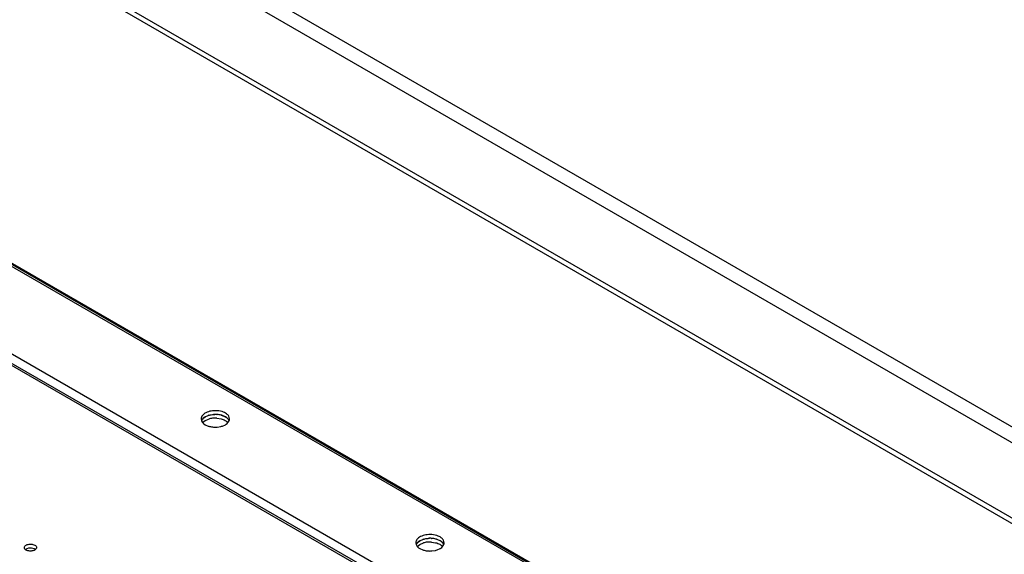
# Model space of a CAD drawing. Units: inches. Extents: x 0 to 17, y 0 to 11.
# Drawn here: x 14.2 to 15.1, y 8.8 to 9.3 of the extents above; entities that cross this region are included whole.
import ezdxf

# ---------------------------------------------------------------- set-up
doc = ezdxf.new("R2010")
doc.units = ezdxf.units.IN
doc.header["$LTSCALE"] = 0.935
doc.header["$MEASUREMENT"] = 0
doc.layers.get('0').update_dxf_attribs({"linetype": 'CONTINUOUS'})

msp = doc.modelspace()

# ---------------------------------------------------------------- linework, layer by layer
at = {"color": 7, "linetype": 'Continuous'}
for p, q in [((15.89781, 8.45485), (13.4795, 9.85103)), ((13.48321, 9.83588), (15.88655, 8.44835)), ((13.48289, 9.77359), (15.78408, 8.44503)), ((13.48321, 9.76903), (15.77841, 8.44393)), ((15.54961, 8.31146), (13.48242, 9.50493)), ((13.48321, 9.50576), (15.5504, 8.31229)), ((13.55114, 9.46372), (15.4729, 8.35422)), ((15.40987, 8.31783), (13.48811, 9.42733)), ((13.48354, 9.42046), (15.39797, 8.31519)), ((13.48605, 9.42082), (15.40081, 8.31536)), ((14.38942, 8.94761), (14.3923, 8.94883)), ((14.3923, 8.94883), (14.39187, 8.94869)), ((14.39909, 8.94956), (14.3993, 8.94955)), ((14.4025, 8.94903), (14.40546, 8.94796)), ((14.40716, 8.95), (14.40612, 8.95069)), ((14.38596, 8.94587), (14.38626, 8.94433)), ((14.38626, 8.94433), (14.38724, 8.94279)), ((14.38672, 8.9452), (14.38712, 8.94574)), ((14.38724, 8.94279), (14.38837, 8.94174)), ((14.38725, 8.9428), (14.38823, 8.94372)), ((14.3874, 8.94604), (14.38823, 8.9468)), ((14.38823, 8.9468), (14.38942, 8.94761)), ((14.38823, 8.94372), (14.38942, 8.94452)), ((14.38837, 8.94174), (14.38942, 8.94105)), ((14.38942, 8.94452), (14.3923, 8.94574)), ((14.38942, 8.94105), (14.39189, 8.93996)), ((14.39909, 8.94648), (14.4025, 8.94595)), ((14.40612, 8.94761), (14.40364, 8.9487)), ((14.40367, 8.93996), (14.40612, 8.94105)), ((14.40546, 8.94796), (14.40653, 8.94736)), ((14.40716, 8.94692), (14.40612, 8.94761)), ((14.4079, 8.94629), (14.40851, 8.94562)), ((14.40829, 8.94277), (14.40927, 8.94432)), ((14.40927, 8.94432), (14.40948, 8.94499)), ((14.40948, 8.94499), (14.40958, 8.94587)), ((14.3993, 8.93911), (14.40229, 8.93957)), ((14.56413, 8.84301), (14.56443, 8.84146)), ((14.56489, 8.84234), (14.56529, 8.84287)), ((14.56557, 8.84318), (14.5664, 8.84394)), ((14.5664, 8.84394), (14.56759, 8.84474)), ((14.56759, 8.84474), (14.57047, 8.84596)), ((14.56759, 8.84166), (14.57047, 8.84288)), ((14.57047, 8.84596), (14.57004, 8.84583)), ((14.57726, 8.8467), (14.57747, 8.84668)), ((14.57726, 8.84361), (14.58067, 8.84308)), ((14.58067, 8.84617), (14.58363, 8.84509)), ((14.58429, 8.84474), (14.58181, 8.84584)), ((14.58363, 8.84509), (14.5847, 8.8445)), ((14.58533, 8.84714), (14.58429, 8.84783)), ((14.58533, 8.84405), (14.58429, 8.84474)), ((14.58607, 8.84343), (14.58668, 8.84275)), ((14.58765, 8.84212), (14.58775, 8.84301)), ((14.24076, 8.83696), (14.24005, 8.83748)), ((14.24006, 8.83749), (14.24164, 8.8384)), ((14.24135, 8.83667), (14.24076, 8.83696)), ((14.24164, 8.8384), (14.24302, 8.83875)), ((14.24302, 8.83875), (14.24526, 8.83879)), ((14.24526, 8.83879), (14.24729, 8.83828)), ((14.24729, 8.83828), (14.24788, 8.83799)), ((14.24788, 8.83799), (14.2486, 8.83747)), ((14.56443, 8.84146), (14.5654, 8.83992)), ((14.5654, 8.83992), (14.56654, 8.83888)), ((14.56542, 8.83993), (14.5664, 8.84085)), ((14.5664, 8.84085), (14.56759, 8.84166)), ((14.56654, 8.83888), (14.56759, 8.83819)), ((14.56759, 8.83819), (14.57006, 8.83709)), ((14.57747, 8.83625), (14.58046, 8.83671)), ((14.58184, 8.8371), (14.58429, 8.83819)), ((14.58646, 8.83991), (14.58744, 8.84146)), ((14.58744, 8.84146), (14.58765, 8.84212))]:
    msp.add_line(p, q, dxfattribs=at)
for centre, radius, start, end in [((14.39777, 8.92928), 0.02033, 85.68725, 94.33624), ((14.39777, 8.92929), 0.02031, 86.27231, 91.21328), ((14.39105, 8.94235), 0.00518, 146.56671, 151.50709), ((14.39228, 8.94143), 0.00672, 136.60582, 140.10774), ((14.39728, 8.92923), 0.01725, 101.41531, 106.79777), ((14.39761, 8.92761), 0.0189, 96.21584, 101.40746), ((14.39776, 8.92628), 0.02024, 91.18847, 96.24114), ((14.39777, 8.92621), 0.02031, 86.27231, 91.21328), ((14.40118, 8.93897), 0.00995, 54.73062, 57.48707), ((14.40181, 8.93985), 0.00887, 50.16778, 54.76521), ((14.40252, 8.9407), 0.00776, 46.10559, 50.15029), ((14.39776, 8.95938), 0.02033, 265.68725, 274.33623), ((14.39846, 8.95563), 0.01651, 283.4091, 288.38224), ((14.57045, 8.83856), 0.00672, 136.60594, 140.10777), ((14.57545, 8.82636), 0.01725, 101.41529, 106.79773), ((14.57578, 8.82474), 0.0189, 96.21585, 101.40745), ((14.57593, 8.82341), 0.02024, 91.18849, 96.24115), ((14.57594, 8.82641), 0.02033, 85.68725, 94.33623), ((14.57594, 8.82643), 0.02031, 86.27232, 91.2133), ((14.57594, 8.82334), 0.02031, 86.27232, 91.2133), ((14.57935, 8.8361), 0.00995, 54.73066, 57.487), ((14.57998, 8.83699), 0.00887, 50.16763, 54.76527), ((14.58069, 8.83784), 0.00776, 46.10562, 50.15013), ((14.56922, 8.83948), 0.00518, 146.56672, 151.5073), ((14.57593, 8.85652), 0.02033, 265.68725, 274.33624), ((14.57663, 8.85277), 0.01651, 283.40908, 288.38222)]:
    msp.add_arc(centre, radius, start, end, dxfattribs=at)
for points, knots in [([(14.3993, 8.95263), (14.39765, 8.95276), (14.39444, 8.95261), (14.39069, 8.95149), (14.3883, 8.95003), (14.38699, 8.94879), (14.38616, 8.94738), (14.38596, 8.94636), (14.38596, 8.94587)], [0, 0, 0, 0, 0.303609, 0.582956, 0.70529, 0.81402, 0.910655, 1, 1, 1, 1]), ([(14.3923, 8.94883), (14.39269, 8.94895), (14.39434, 8.94938), (14.39605, 8.94957), (14.39734, 8.9496)], [0, 0, 0, 0, 0.242431, 1, 1, 1, 1]), ([(14.40612, 8.95069), (14.40565, 8.95097), (14.4035, 8.952), (14.40112, 8.95249), (14.3993, 8.95263)], [0, 0, 0, 0, 0.229835, 1, 1, 1, 1]), ([(14.40364, 8.9487), (14.4033, 8.94881), (14.40189, 8.94923), (14.40042, 8.94946), (14.3993, 8.94955)], [0, 0, 0, 0, 0.241838, 1, 1, 1, 1]), ([(14.40958, 8.94587), (14.40958, 8.94663), (14.40906, 8.94828), (14.40787, 8.94947), (14.40716, 8.95)], [0, 0, 0, 0, 0.460441, 1, 1, 1, 1]), ([(14.38941, 8.94761), (14.38904, 8.94739), (14.38777, 8.94656), (14.38668, 8.94535), (14.38627, 8.94433)], [0, 0, 0, 0, 0.281885, 1, 1, 1, 1]), ([(14.4025, 8.94595), (14.40367, 8.94565), (14.40578, 8.94489), (14.40762, 8.94355), (14.4083, 8.94279)], [0, 0, 0, 0, 0.541246, 1, 1, 1, 1]), ([(14.40612, 8.94105), (14.40633, 8.94117), (14.40712, 8.94166), (14.40784, 8.94226), (14.40829, 8.94277)], [0, 0, 0, 0, 0.266805, 1, 1, 1, 1]), ([(14.40927, 8.94433), (14.40917, 8.94457), (14.40867, 8.94557), (14.40785, 8.9464), (14.40716, 8.94692)], [0, 0, 0, 0, 0.229795, 1, 1, 1, 1]), ([(14.39189, 8.93996), (14.39223, 8.93984), (14.39365, 8.93943), (14.39512, 8.93919), (14.39624, 8.93911)], [0, 0, 0, 0, 0.241838, 1, 1, 1, 1]), ([(14.57747, 8.84977), (14.57582, 8.84989), (14.5726, 8.84975), (14.56886, 8.84863), (14.56647, 8.84717), (14.56516, 8.84592), (14.56433, 8.84452), (14.56413, 8.8435), (14.56413, 8.84301)], [0, 0, 0, 0, 0.303609, 0.582956, 0.70529, 0.81402, 0.910655, 1, 1, 1, 1]), ([(14.56758, 8.84474), (14.56721, 8.84453), (14.56594, 8.84369), (14.56484, 8.84249), (14.56443, 8.84147)], [0, 0, 0, 0, 0.281885, 1, 1, 1, 1]), ([(14.57047, 8.84596), (14.57086, 8.84608), (14.57251, 8.84652), (14.57422, 8.84671), (14.57551, 8.84674)], [0, 0, 0, 0, 0.242432, 1, 1, 1, 1]), ([(14.58429, 8.84783), (14.58382, 8.8481), (14.58167, 8.84914), (14.57929, 8.84963), (14.57747, 8.84977)], [0, 0, 0, 0, 0.229835, 1, 1, 1, 1]), ([(14.58181, 8.84584), (14.58147, 8.84595), (14.58005, 8.84637), (14.57859, 8.8466), (14.57747, 8.84668)], [0, 0, 0, 0, 0.241838, 1, 1, 1, 1]), ([(14.58067, 8.84308), (14.58184, 8.84279), (14.58395, 8.84202), (14.58579, 8.84069), (14.58647, 8.83992)], [0, 0, 0, 0, 0.541246, 1, 1, 1, 1]), ([(14.58775, 8.84301), (14.58775, 8.84376), (14.58723, 8.84542), (14.58604, 8.8466), (14.58533, 8.84714)], [0, 0, 0, 0, 0.460441, 1, 1, 1, 1]), ([(14.58744, 8.84147), (14.58734, 8.84171), (14.58684, 8.84271), (14.58602, 8.84353), (14.58533, 8.84405)], [0, 0, 0, 0, 0.229795, 1, 1, 1, 1]), ([(14.23928, 8.83902), (14.23928, 8.83927), (14.23941, 8.8398), (14.23991, 8.84049), (14.24068, 8.84107), (14.2413, 8.84136), (14.24164, 8.84148)], [0, 0, 0, 0, 0.20605, 0.435031, 0.69936, 1, 1, 1, 1]), ([(14.24005, 8.83748), (14.23982, 8.83769), (14.23943, 8.83816), (14.23928, 8.83875), (14.23928, 8.83902)], [0, 0, 0, 0, 0.531506, 1, 1, 1, 1]), ([(14.24562, 8.83621), (14.24525, 8.83615), (14.24382, 8.83603), (14.24234, 8.83626), (14.24135, 8.83667)], [0, 0, 0, 0, 0.25702, 1, 1, 1, 1]), ([(14.24164, 8.84148), (14.24267, 8.84186), (14.24484, 8.8421), (14.24699, 8.8416), (14.24788, 8.84108)], [0, 0, 0, 0, 0.51248, 1, 1, 1, 1]), ([(14.24858, 8.83747), (14.24841, 8.83731), (14.24753, 8.83666), (14.24645, 8.83634), (14.24562, 8.83621)], [0, 0, 0, 0, 0.220877, 1, 1, 1, 1]), ([(14.24788, 8.84108), (14.2483, 8.84084), (14.24902, 8.84029), (14.24936, 8.83941), (14.24936, 8.83902)], [0, 0, 0, 0, 0.550518, 1, 1, 1, 1]), ([(14.24936, 8.83902), (14.24936, 8.83874), (14.2492, 8.83815), (14.24881, 8.83768), (14.24858, 8.83747)], [0, 0, 0, 0, 0.468651, 1, 1, 1, 1]), ([(14.57006, 8.83709), (14.5704, 8.83698), (14.57182, 8.83656), (14.57329, 8.83633), (14.57441, 8.83625)], [0, 0, 0, 0, 0.241838, 1, 1, 1, 1]), ([(14.58429, 8.83819), (14.5845, 8.83831), (14.58529, 8.8388), (14.58601, 8.8394), (14.58646, 8.83991)], [0, 0, 0, 0, 0.266805, 1, 1, 1, 1])]:
    msp.add_open_spline(points, degree=3, knots=knots, dxfattribs=at)

doc.saveas('drawing.dxf')
